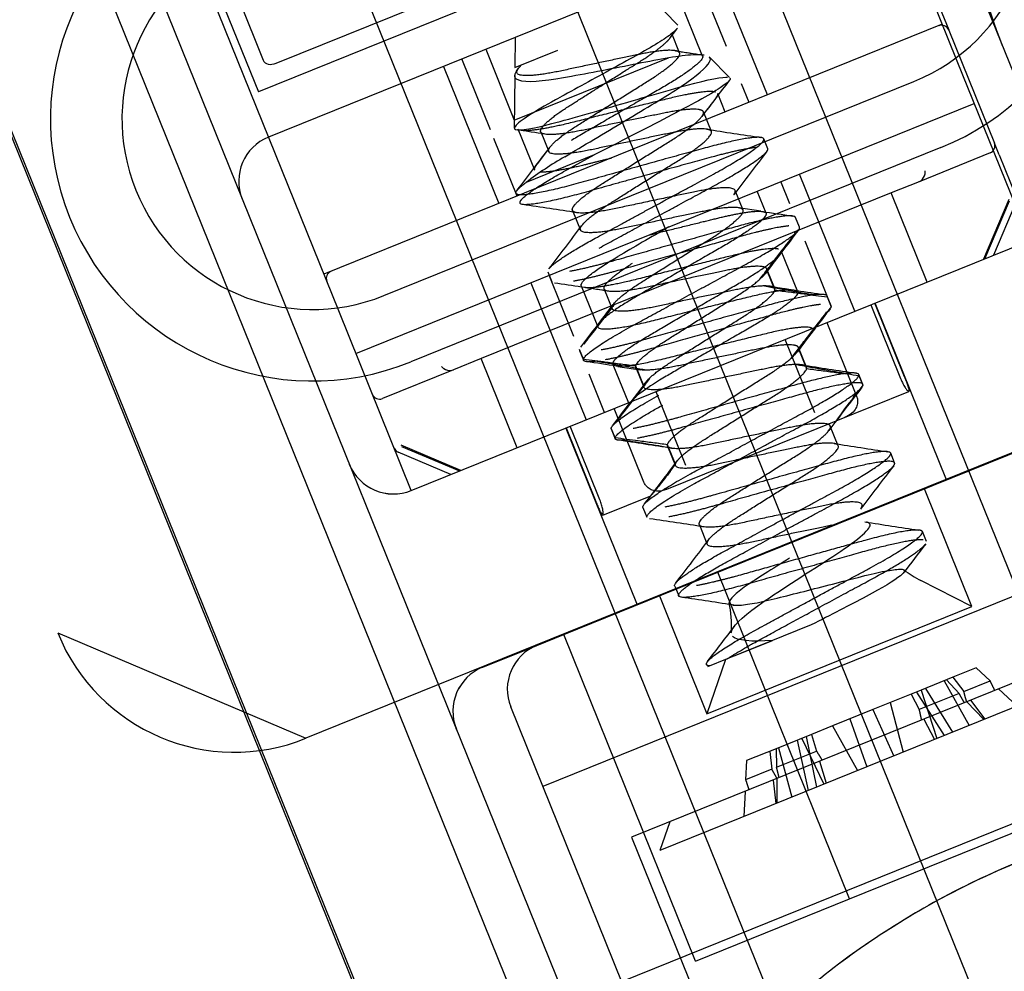
# Model space of a CAD drawing. Units: inches. Extents: x 22 to 272, y -413 to -13.
# Drawn here: x 224 to 225, y -59 to -58 of the extents above; entities that cross this region are included whole.
import ezdxf
from ezdxf.enums import TextEntityAlignment as Align
from ezdxf.lldxf.tags import DXFTag

# ---------------------------------------------------------------- set-up
doc = ezdxf.new("R2010")
doc.units = ezdxf.units.IN
doc.header["$MEASUREMENT"] = 0
doc.layers.add('Outline', color=7, linetype='Continuous')
doc.styles.add('SEACAD_Arial', font='arial.ttf')
tags = doc.linetypes.add('HIDDEN2', pattern=[0.1875, 0.125, -0.0625]).pattern_tags.tags
tags[6:7] = [DXFTag(74, 4), DXFTag(75, 0), DXFTag(340, '0'), DXFTag(46, 0.0), DXFTag(50, 0.0), DXFTag(44, 0.0), DXFTag(45, 0.0)]
tags[4:5] = [DXFTag(74, 4), DXFTag(75, 0), DXFTag(340, '0'), DXFTag(46, 0.0), DXFTag(50, 0.0), DXFTag(44, 0.0), DXFTag(45, 0.0)]
doc.dimstyles.new('ANSI', dxfattribs={"dimtxt": 1.25, "dimasz": 1.5625, "dimexe": 0.625, "dimexo": 0.625, "dimgap": 0.125, "dimtad": 0, "dimtih": 1, "dimtoh": 1, "dimdec": 3, "dimzin": 4, "dimdsep": 46, "dimlunit": 5, "dimtxsty": 'SEACAD_Arial', "dimblk1": '_SE_FILLED', "dimblk2": '_SE_FILLED', "dimsah": 1, "dimcen": 0.625, "dimazin": 0, "dimtfac": 1, "dimtdec": 3, "dimtofl": 0, "dimtmove": 0, "dimatfit": 3, "dimfxl": 0, "dimtolj": 1, "dimtzin": 4, "dimarcsym": 0})

# ---------------------------------------------------------------- blocks, each defined once
blk = doc.blocks.new('DMBLK171')
at = {"linetype": 'Continuous'}
for points in [[(234.85668, -27.78388), (234.59626, -26.22138), (234.33585, -27.78388)], [(234.85668, -76.77667), (234.33585, -76.77667), (234.59626, -78.33917)]]:
    blk.add_hatch(color=7, dxfattribs=at).paths.add_polyline_path(points)
at = {"color": 7, "linetype": 'Continuous'}
for p, q in [((213.35444, -26.22138), (235.22126, -26.22138)), ((234.59626, -51.21777), (234.59626, -26.22138)), ((234.59626, -78.33917), (234.59626, -53.34277)), ((220.97773, -78.33917), (235.22126, -78.33917))]:
    blk.add_line(p, q, dxfattribs=at)
at = {"color": 7, "linetype": 'Continuous', "style": 'SEACAD_Arial'}
for s, p in [('"', (235.69953, -51.65527)), ('52', (232.868, -51.65527))]:
    blk.add_text(s, height=1.25, dxfattribs=at).set_placement(p, align=Align.TOP_LEFT)
blk = doc.blocks.new('_SE_FILLED')
at = {"color": 0}
blk.add_line((0, 0), (-1, 0), dxfattribs=at)
blk.add_solid([(0, 0), (-1, -0.1665), (-1, 0.1665), (0, 0)], dxfattribs=at)
blk = doc.blocks.new('DMBLK182')
at = {"linetype": 'Continuous'}
for points in [[(231.56193, -58.29152), (231.30151, -56.72902), (231.0411, -58.29152)], [(231.56193, -76.77667), (231.0411, -76.77667), (231.30151, -78.33917)]]:
    blk.add_hatch(color=7, dxfattribs=at).paths.add_polyline_path(points)
at = {"color": 7, "linetype": 'Continuous'}
for p, q in [((223.0639, -56.72902), (231.92651, -56.72902)), ((231.30151, -66.47159), (231.30151, -56.72902)), ((231.30151, -78.33917), (231.30151, -68.59659)), ((219.37773, -78.33917), (231.92651, -78.33917))]:
    blk.add_line(p, q, dxfattribs=at)
at = {"color": 7, "linetype": 'Continuous', "style": 'SEACAD_Arial'}
for s, p in [('21 5/8', (228.10586, -66.90909)), ('"', (233.87217, -66.90909))]:
    blk.add_text(s, height=1.25, dxfattribs=at).set_placement(p, align=Align.TOP_LEFT)

msp = doc.modelspace()

# ---------------------------------------------------------------- linework, layer by layer
at = {"layer": 'Outline', "color": 7, "linetype": 'HIDDEN2'}
for p, q in [((213.49596, -29.18471), (225.33988, -58.49946)), ((213.00277, -29.29875), (224.90589, -58.76002)), ((212.88336, -29.33352), (224.79585, -58.81796)), ((212.88687, -29.34558), (224.78999, -58.80684)), ((213.02216, -29.42951), (224.82901, -58.65249)), ((223.28479, -54.41396), (225.12715, -58.97396)), ((225.08221, -57.94512), (224.38058, -56.20851)), ((224.67657, -58.10901), (223.97494, -56.3724)), ((224.87477, -57.425), (225.07667, -57.92473)), ((224.47144, -57.58795), (224.6239, -57.96529)), ((224.63544, -57.94661), (225.00131, -57.79879)), ((225.02258, -57.80421), (224.6239, -57.96529)), ((224.92228, -57.79952), (225.34724, -58.85134)), ((225.04761, -57.82643), (224.63049, -57.99496)), ((225.04762, -57.82645), (224.6305, -57.99498)), ((224.80638, -57.84635), (225.23134, -58.89816)), ((224.93088, -57.93562), (224.90935, -57.88231)), ((224.95774, -57.96739), (224.9214, -57.87744)), ((224.91521, -57.94195), (224.89368, -57.88864)), ((224.89909, -57.9215), (224.87444, -57.89642)), ((224.61137, -57.90593), (224.62701, -57.94462)), ((225.07248, -57.92103), (224.66684, -58.08492)), ((224.89392, -57.92999), (224.89836, -57.92412)), ((224.90016, -57.93985), (224.89496, -57.92698)), ((225.07672, -57.92484), (225.07667, -57.92473)), ((225.07672, -57.92484), (225.10664, -57.9989)), ((224.7922, -57.92964), (224.79203, -57.94945)), ((224.77296, -57.93742), (224.79173, -57.98386)), ((224.79203, -57.94945), (224.82023, -57.93806)), ((224.77606, -57.99019), (224.75729, -57.94375)), ((224.79173, -57.98386), (224.89295, -57.94297)), ((224.93289, -57.9559), (224.91958, -57.94235)), ((225.12979, -58.06288), (225.08221, -57.94512)), ((224.74524, -57.94862), (224.78158, -58.03856)), ((224.7062, -58.09894), (225.0539, -57.95846)), ((224.79198, -57.95461), (224.79168, -57.98914)), ((224.94569, -57.97226), (224.9408, -57.96015)), ((224.93002, -57.97859), (224.92513, -57.96648)), ((224.68781, -58.13683), (225.09345, -57.97294)), ((224.92098, -57.99136), (224.91577, -57.97849)), ((224.79401, -57.98952), (224.80492, -58.01651)), ((224.80907, -57.99164), (224.81427, -58.00452)), ((224.79363, -58.03369), (224.77834, -57.99585)), ((224.95796, -58.00264), (224.95536, -57.9962)), ((225.10974, -58.00659), (225.10664, -57.9989)), ((225.07146, -58.00192), (224.72376, -58.1424)), ((225.10388, -58.00541), (225.05731, -58.02423)), ((224.84422, -58.00666), (224.79948, -58.02474)), ((224.82665, -58.01624), (224.84422, -58.00666)), ((225.10974, -58.00659), (225.12085, -58.03407)), ((224.97252, -58.03866), (224.96666, -58.02416)), ((225.01505, -58.10924), (224.97871, -58.01929)), ((225.05731, -58.02423), (225.03897, -58.03163)), ((225.03897, -58.03163), (224.77009, -58.14027)), ((224.94179, -58.04287), (224.93658, -58.03)), ((224.95685, -58.04499), (224.95099, -58.0305)), ((225.06257, -58.09004), (225.03897, -58.03163)), ((225.11621, -58.03594), (225.0996, -58.07508)), ((225.10039, -58.07476), (225.11653, -58.03674)), ((225.12081, -58.0379), (225.10616, -58.07243)), ((224.82988, -58.04315), (224.83509, -58.05603)), ((224.9534, -58.04362), (224.93873, -58.04133)), ((224.97877, -58.05415), (224.97617, -58.04771)), ((224.97598, -58.05819), (224.97559, -58.05724)), ((224.72414, -58.22675), (225.12978, -58.06286)), ((224.72415, -58.22677), (225.12979, -58.06288)), ((224.99724, -58.09985), (224.98242, -58.06317)), ((224.97766, -58.0965), (224.96675, -58.0695)), ((224.81371, -58.08339), (224.81631, -58.08983)), ((224.9626, -58.09438), (224.9574, -58.08151)), ((224.95745, -58.08245), (224.96265, -58.09533)), ((224.83087, -58.12586), (224.8146, -58.0856)), ((224.80255, -58.09047), (224.83889, -58.18041)), ((224.83563, -58.09254), (224.84654, -58.11953)), ((224.85069, -58.09466), (224.8559, -58.10754)), ((224.99958, -58.10566), (224.99698, -58.09922)), ((224.99702, -58.09982), (224.99962, -58.10626)), ((224.72415, -58.22677), (224.67657, -58.10901)), ((224.85584, -58.10658), (224.85551, -58.10576)), ((225.02556, -58.10499), (225.04504, -58.15322)), ((225.04773, -58.15213), (225.02825, -58.10391)), ((225.07521, -58.21975), (225.02838, -58.10385)), ((224.99674, -58.11664), (225.01622, -58.16486)), ((224.98882, -58.17593), (224.96933, -58.12771)), ((225.29242, -58.13172), (224.65498, -58.38926)), ((224.83709, -58.14074), (224.83449, -58.1343)), ((224.83452, -58.1349), (224.83712, -58.14134)), ((224.98341, -58.1459), (224.97821, -58.13302)), ((224.97826, -58.13396), (224.98346, -58.14684)), ((224.77009, -58.14027), (224.75176, -58.14768)), ((224.79369, -58.19868), (224.77009, -58.14027)), ((224.75176, -58.14768), (224.70519, -58.16649)), ((224.85644, -58.14404), (224.86661, -58.16921)), ((224.85969, -58.14534), (224.87426, -58.1476)), ((224.87665, -58.15809), (224.87145, -58.14521)), ((224.87151, -58.14617), (224.87671, -58.15905)), ((224.85093, -58.17553), (224.84077, -58.15038)), ((225.0204, -58.15717), (225.01779, -58.15073)), ((225.01783, -58.15133), (225.02043, -58.15777)), ((224.8775, -58.15628), (224.86819, -58.16855)), ((225.02043, -58.15777), (225.01436, -58.16561)), ((224.88461, -58.16194), (224.90409, -58.21016)), ((225.00295, -58.18101), (225.05057, -58.16177)), ((225.01411, -58.16571), (225.0176, -58.16121)), ((224.87668, -58.22124), (224.8572, -58.17302)), ((224.77097, -58.34265), (225.17661, -58.17876)), ((224.82556, -58.1858), (224.87239, -58.3017)), ((224.82569, -58.18574), (224.84518, -58.23397)), ((224.84787, -58.23288), (224.82838, -58.18466)), ((224.8579, -58.19225), (224.8553, -58.18581)), ((224.85533, -58.18641), (224.85793, -58.19285)), ((224.89175, -58.22593), (225.00295, -58.18101)), ((225.00422, -58.19741), (224.99902, -58.18453)), ((224.75666, -58.21364), (224.71752, -58.19702)), ((224.71784, -58.19782), (224.75587, -58.21396)), ((224.89746, -58.2096), (224.89226, -58.19672)), ((224.89232, -58.19768), (224.89752, -58.21056)), ((224.92515, -58.28038), (225.13834, -58.19424)), ((224.7501, -58.21629), (224.71557, -58.20163)), ((225.04121, -58.20868), (225.03861, -58.20224)), ((224.89387, -58.21429), (224.89746, -58.2096)), ((224.84984, -58.24287), (224.8813, -58.23016)), ((225.09196, -58.30292), (225.06072, -58.22561)), ((224.87614, -58.23792), (224.87874, -58.24436)), ((224.91313, -58.24919), (224.91833, -58.26207)), ((225.06202, -58.26019), (225.05942, -58.25375)), ((225.1898, -58.26756), (224.81047, -58.42082)), ((224.82414, -58.32119), (224.92515, -58.28038)), ((225.01169, -58.49456), (224.92515, -58.28038)), ((224.89695, -58.28943), (224.89956, -58.29587)), ((225.09196, -58.30292), (225.05844, -58.28584)), ((224.88687, -58.29584), (224.91811, -58.37316)), ((224.91811, -58.37316), (225.09196, -58.30292)), ((224.98648, -58.31492), (224.93139, -58.33718)), ((224.49226, -58.32019), (224.65498, -58.38926)), ((224.80652, -58.32831), (224.82414, -58.32119)), ((224.91067, -58.53537), (224.82414, -58.32119)), ((224.77098, -58.34267), (224.80652, -58.32831)), ((225.18386, -58.32685), (224.86862, -58.45421)), ((224.93663, -58.33506), (224.96113, -58.32516)), ((224.93036, -58.33759), (224.91811, -58.37316)), ((224.93139, -58.33718), (224.91837, -58.34244)), ((225.1765, -58.346), (224.88722, -58.46288)), ((225.09462, -58.34313), (225.07948, -58.34925)), ((225.09462, -58.34313), (225.10378, -58.35167)), ((225.07948, -58.34925), (225.05852, -58.35772)), ((225.07365, -58.3516), (225.09003, -58.38094)), ((225.07517, -58.35099), (225.08352, -58.35986)), ((225.07948, -58.34925), (225.08662, -58.35861)), ((225.08662, -58.35861), (225.10378, -58.35167)), ((225.05852, -58.35772), (225.02696, -58.37047)), ((225.05201, -58.36035), (225.05725, -58.37047)), ((225.05554, -58.35892), (225.0738, -58.3875)), ((225.08352, -58.35986), (225.05725, -58.37047)), ((225.05852, -58.35772), (225.06893, -58.38946)), ((225.06148, -58.35652), (225.07912, -58.38535)), ((225.10941, -58.35693), (225.1215, -58.36822)), ((225.03831, -58.36588), (225.04683, -58.39839)), ((225.08866, -58.36531), (225.09968, -58.37704)), ((225.091, -58.36437), (225.10041, -58.37674)), ((224.86253, -58.54968), (224.78939, -58.36866)), ((225.02696, -58.37047), (225.00044, -58.38118)), ((225.02696, -58.37047), (225.04065, -58.40089)), ((225.01179, -58.3766), (225.02307, -58.40799)), ((225.06047, -58.3767), (225.06739, -58.39008)), ((224.98674, -58.38672), (224.96358, -58.39608)), ((225.00044, -58.38118), (224.98674, -58.38672)), ((224.98674, -58.38672), (224.99, -58.39764)), ((225.00044, -58.38118), (225.01689, -58.41048)), ((224.97727, -58.39054), (224.9846, -58.42353)), ((224.98023, -58.38935), (224.99479, -58.41942)), ((224.98321, -58.38814), (224.98993, -58.42138)), ((224.86216, -58.54877), (225.2415, -58.39551)), ((224.96358, -58.39608), (224.94413, -58.40393)), ((224.95926, -58.39782), (224.96063, -58.40951)), ((224.96358, -58.39608), (224.96373, -58.40826)), ((224.96373, -58.40826), (224.99, -58.39764)), ((224.96509, -58.39546), (224.97369, -58.42794)), ((224.94413, -58.40393), (224.94347, -58.41644)), ((224.99201, -58.40436), (224.99633, -58.41879)), ((224.96063, -58.40951), (224.94347, -58.41644)), ((225.01169, -58.49456), (225.22487, -58.40842)), ((224.96148, -58.41669), (224.96331, -58.43213)), ((224.96383, -58.41575), (224.96404, -58.43184)), ((224.94307, -58.42413), (224.94222, -58.44066)), ((224.89369, -58.44408), (224.88722, -58.46288)), ((224.86862, -58.45421), (224.91958, -58.58035)), ((224.91067, -58.53537), (225.01169, -58.49456))]:
    msp.add_line(p, q, dxfattribs=at)
for centre, radius, start, end in [((225.00707, -57.84256), 0.17188, 292, 112), ((225.00707, -57.84256), 0.125, 292, 112), ((224.65938, -57.98304), 0.17188, 112, 292), ((225.4179, -57.81164), 0.33, 186.95868, 202), ((225.41791, -57.81166), 0.33, 186.95868, 202), ((224.65938, -57.98304), 0.125, 112, 292), ((225.07204, -57.9266), 0.005, 22, 112), ((225.28014, -55.53656), 2.43211, 260.94552, 261.31687), ((225.35677, -55.03892), 2.9356, 260.99713, 261.36295), ((227.10639, -59.63353), 2.74455, 142.37354, 142.98986), ((226.86808, -59.45298), 2.44558, 142.69852, 143.00494), ((226.86808, -59.45298), 2.44558, 142.63531, 142.66411), ((223.65017, -65.43675), 7.53377, 81.130027, 81.267903), ((225.39691, -54.9771), 3.05056, 260.9661, 261.64157), ((224.6422, -58.02395), 0.03125, 112, 202), ((225.102, -58.00078), 0.005, 292, 22), ((221.80756, -55.73023), 3.76894, 322.40034, 322.93681), ((222.40721, -56.18472), 3.01651, 322.66475, 322.95895), ((227.52432, -59.98622), 3.24296, 142.33348, 142.9642), ((224.94573, -58.21747), 0.24194, 119.99323, 127.19181), ((225.05418, -58.01776), 0.00714, 348.47789, 4.32922), ((224.32732, -61.24793), 3.24296, 81.0358, 81.66652), ((225.41772, -55.02861), 3.05056, 261.26061, 261.64157), ((221.82837, -55.78174), 3.76894, 322.40034, 322.93681), ((227.54513, -60.03773), 3.24296, 142.33348, 142.9642), ((226.85069, -59.51116), 2.37145, 142.63314, 143.014), ((224.67335, -58.08768), 0.005, 112, 202), ((224.34814, -61.29944), 3.24296, 81.0358, 81.66652), ((224.4819, -60.43825), 2.37145, 80.986, 81.36686), ((225.3214, -56.11267), 2.0134, 259.5415, 260.49723), ((225.43854, -55.08012), 3.05056, 260.9661, 261.64157), ((225.30723, -55.91928), 2.20119, 260.91172, 261.32496), ((221.84918, -55.83325), 3.76894, 322.40034, 322.93681), ((222.55533, -56.36936), 2.88234, 322.67272, 322.98077), ((227.56594, -60.08924), 3.24296, 142.33348, 142.59725), ((227.52594, -60.05987), 3.19333, 142.59681, 142.95245), ((224.74951, -58.14086), 0.00714, 219.67078, 235.52211), ((224.36895, -61.35095), 3.24296, 81.30897, 81.66652), ((224.523, -60.07396), 1.95858, 79.55252, 80.53626), ((225.34221, -56.16418), 2.0134, 259.5415, 260.49723), ((225.45935, -55.13163), 3.05056, 260.9661, 261.64157), ((227.58676, -60.14075), 3.24296, 142.33348, 142.9642), ((224.70331, -58.16186), 0.005, 202, 292), ((225.14829, -58.27712), 0.17428, 140.22155, 146.53805), ((221.9441, -55.94254), 3.67496, 322.40913, 322.71863), ((224.71752, -58.19702), 0.005, 202, 247), ((224.38976, -61.40246), 3.24296, 81.0358, 81.66652), ((224.49722, -60.54767), 2.38215, 80.3367, 81.1641), ((225.52653, -54.87827), 3.35893, 261.00651, 261.617), ((224.71244, -58.19778), 0.03125, 202, 292), ((224.71244, -58.1978), 0.03125, 202, 292), ((222.84732, -56.66732), 2.56507, 322.31015, 323.11296), ((227.66788, -60.23836), 3.31887, 142.33767, 142.95547), ((224.40825, -61.46933), 3.25849, 81.03715, 81.66667), ((225.45177, -55.56437), 2.71721, 260.8942, 261.6448), ((222.46175, -56.40889), 3.07614, 322.3612, 323.03001), ((228.23488, -60.70611), 4.00559, 142.39304, 142.73887), ((225.09017, -58.22358), 0.06988, 232.20672, 243), ((224.4526, -61.36555), 3.10144, 81.01706, 81.68005), ((224.86428, -58.31484), 0.06988, 356.24766, 11.92674), ((222.87391, -56.76054), 2.58294, 322.33187, 322.98621), ((224.60816, -58.27337), 0.125, 202, 292), ((224.81814, -58.35705), 0.031, 112, 202), ((224.78267, -58.37163), 0.03125, 112, 202), ((224.78268, -58.37164), 0.03125, 112, 202), ((225.32579, -58.96509), 0.53493, 97.29969, 126.91679), ((225.32579, -58.96509), 0.53493, 100.40688, 117.36937), ((225.32579, -58.96509), 0.53493, 117.36937, 130.10496)]:
    msp.add_arc(centre, radius, start, end, dxfattribs=at)
for centre, major_axis, ratio, start_param, end_param in [((224.63356, -57.94198), (0.00656, 0.00265), 0.707107, 3.14159, 4.712389), ((225.05544, -58.01959), (-0.00484, -0.00196), 0.957024, 1.570796, 1.865031), ((225.05684, -58.01902), (0.00222, 0.00523), 0.741875, 4.074108, 4.987808), ((224.89096, -58.0557), (-0.0569, -0.03296), 0.00768, 4.670633, 5.290008), ((224.74848, -58.14361), (-0.00523, 0.00222), 0.741875, 1.295377, 2.209077), ((224.74988, -58.14304), (-0.00484, -0.00196), 0.957024, 1.276562, 1.570796), ((224.92614, -58.14278), (-0.05877, -0.02833), 0.126376, -1.000335, -0.235627)]:
    msp.add_ellipse(centre, major_axis=major_axis, ratio=ratio, start_param=start_param, end_param=end_param, dxfattribs=at)
for points, knots in [([(224.8987, -57.92368), (224.8984, -57.92406), (224.89802, -57.92448), (224.89754, -57.92493), (224.89596, -57.92646), (224.89336, -57.92845), (224.88993, -57.93072), (224.88648, -57.93301), (224.88212, -57.93565), (224.87719, -57.93844), (224.87228, -57.94122), (224.86672, -57.94425), (224.861, -57.9474), (224.85506, -57.95067), (224.84877, -57.95413), (224.84264, -57.9575), (224.83644, -57.96091), (224.83022, -57.96431), (224.82453, -57.96743), (224.82253, -57.96852), (224.82059, -57.96959), (224.81871, -57.97061)], [0, 0, 0, 0, 0.05194, 0.05194, 0.05194, 0.225196, 0.225196, 0.225196, 0.399411, 0.399411, 0.399411, 0.572947, 0.572947, 0.572947, 0.753691, 0.753691, 0.753691, 0.936774, 0.936774, 0.936774, 1, 1, 1, 1]), ([(224.91624, -57.94127), (224.91476, -57.94106), (224.91287, -57.94098), (224.90259, -57.94122), (224.88985, -57.94346), (224.86062, -57.94929), (224.84375, -57.95255), (224.81492, -57.95786), (224.80292, -57.95943), (224.79053, -57.95716), (224.79047, -57.95403), (224.79645, -57.94766)], [0, 0, 0, 0, 0.066802, 0.066802, 0.300101, 0.300101, 0.533401, 0.533401, 0.7667, 0.7667, 1, 1, 1, 1]), ([(224.82478, -58.00793), (224.83681, -58.00079), (224.85067, -57.99253), (224.87792, -57.97614), (224.89132, -57.96833), (224.91133, -57.95498), (224.91801, -57.94924), (224.92053, -57.94438), (224.9205, -57.94335), (224.91975, -57.94259)], [0, 0, 0, 0, 0.295345, 0.295345, 0.590691, 0.590691, 0.886036, 0.886036, 1, 1, 1, 1]), ([(224.81871, -57.97061), (224.80466, -57.9783), (224.79498, -57.98464), (224.78983, -57.99091), (224.79439, -57.99102), (224.81559, -57.98674), (224.83177, -57.98197), (224.86653, -57.97198), (224.88512, -57.96652), (224.91453, -57.95819), (224.92573, -57.95577), (224.93093, -57.95569), (224.93125, -57.9557), (224.93154, -57.95572)], [0, 0, 0, 0, 0.197051, 0.197051, 0.394102, 0.394102, 0.591153, 0.591153, 0.788204, 0.788204, 0.985255, 0.985255, 1, 1, 1, 1]), ([(224.93318, -57.95622), (224.93406, -57.95713), (224.93184, -57.95924), (224.91976, -57.96738), (224.90732, -57.97413), (224.87705, -57.98975), (224.86012, -57.99848), (224.84422, -58.00666)], [0, 0, 0, 0, 0.262437, 0.262437, 0.631218, 0.631218, 1, 1, 1, 1]), ([(224.97745, -58.05649), (224.97547, -58.05905), (224.97349, -58.06161), (224.97152, -58.06417), (224.96982, -58.06636), (224.96813, -58.06855), (224.96644, -58.07074)], [0, 0, 0, 0, 0.538838, 0.538838, 0.538838, 1, 1, 1, 1]), ([(224.95281, -58.08822), (224.95478, -58.08565), (224.95675, -58.08309), (224.95872, -58.08052), (224.9607, -58.07796), (224.96267, -58.0754), (224.96465, -58.07283), (224.96842, -58.06795), (224.9722, -58.06307), (224.97598, -58.05819)], [0, 0, 0, 0, 0.255887, 0.255887, 0.255887, 0.511774, 0.511774, 0.511774, 1, 1, 1, 1]), ([(224.96265, -58.09533), (224.96586, -58.09573), (224.96907, -58.09614), (224.97228, -58.09655), (224.97549, -58.09696), (224.97869, -58.09738), (224.9819, -58.0978), (224.98694, -58.09847), (224.99198, -58.09914), (224.99702, -58.09982)], [0, 0, 0, 0, 0.280024, 0.280024, 0.280024, 0.560047, 0.560047, 0.560047, 1, 1, 1, 1]), ([(224.85706, -58.10513), (224.85509, -58.1077), (224.85312, -58.11026), (224.85115, -58.11283), (224.84917, -58.11539), (224.8472, -58.11795), (224.84522, -58.12051), (224.84258, -58.12394), (224.83993, -58.12736), (224.83729, -58.13078)], [0, 0, 0, 0, 0.29965, 0.29965, 0.29965, 0.599299, 0.599299, 0.599299, 1, 1, 1, 1]), ([(224.99962, -58.10626), (224.99764, -58.10881), (224.99566, -58.11137), (224.99368, -58.11393), (224.9917, -58.11649), (224.98972, -58.11905), (224.98775, -58.12161), (224.98458, -58.12572), (224.98141, -58.12984), (224.97826, -58.13396)], [0, 0, 0, 0, 0.277423, 0.277423, 0.277423, 0.554846, 0.554846, 0.554846, 1, 1, 1, 1]), ([(224.97363, -58.13973), (224.97559, -58.13716), (224.97756, -58.1346), (224.97954, -58.13203), (224.98151, -58.12947), (224.98348, -58.12691), (224.98546, -58.12435), (224.98923, -58.11946), (224.99301, -58.11458), (224.99679, -58.1097)], [0, 0, 0, 0, 0.255887, 0.255887, 0.255887, 0.511774, 0.511774, 0.511774, 1, 1, 1, 1]), ([(224.87145, -58.14521), (224.86824, -58.14481), (224.86503, -58.14441), (224.86182, -58.14399), (224.85861, -58.14358), (224.8554, -58.14317), (224.85219, -58.14274), (224.84716, -58.14208), (224.84212, -58.14141), (224.83709, -58.14074)], [0, 0, 0, 0, 0.280092, 0.280092, 0.280092, 0.560183, 0.560183, 0.560183, 1, 1, 1, 1]), ([(224.98346, -58.14684), (224.98667, -58.14724), (224.98988, -58.14765), (224.99309, -58.14806), (224.9963, -58.14847), (224.99951, -58.14889), (225.00271, -58.14931), (225.00775, -58.14998), (225.01279, -58.15065), (225.01783, -58.15133)], [0, 0, 0, 0, 0.280024, 0.280024, 0.280024, 0.560047, 0.560047, 0.560047, 1, 1, 1, 1]), ([(224.88125, -58.15224), (224.87928, -58.15481), (224.87731, -58.15737), (224.87534, -58.15994), (224.87337, -58.1625), (224.8714, -58.16507), (224.86942, -58.16763), (224.86565, -58.17252), (224.86188, -58.17741), (224.8581, -58.18229)], [0, 0, 0, 0, 0.255814, 0.255814, 0.255814, 0.511628, 0.511628, 0.511628, 1, 1, 1, 1]), ([(225.04504, -58.15322), (225.04533, -58.15392), (225.04564, -58.15463), (225.04595, -58.1553), (225.04641, -58.15626), (225.04688, -58.15718), (225.04735, -58.15798), (225.04782, -58.1588), (225.04829, -58.15952), (225.04871, -58.16009), (225.04914, -58.16068), (225.04953, -58.16114), (225.04984, -58.16142), (225.05016, -58.16171), (225.05041, -58.16183), (225.05056, -58.16177), (225.05072, -58.16171), (225.05078, -58.16148), (225.05075, -58.16108), (225.05073, -58.16069), (225.05061, -58.16013), (225.05041, -58.15945), (225.05022, -58.15877), (225.04995, -58.15795), (225.04963, -58.15706), (225.04931, -58.15616), (225.04893, -58.15517), (225.04853, -58.15415), (225.04828, -58.15349), (225.048, -58.15281), (225.04773, -58.15213)], [0, 0, 0, 0, 0.072906, 0.072906, 0.072906, 0.176806, 0.176806, 0.176806, 0.282274, 0.282274, 0.282274, 0.390384, 0.390384, 0.390384, 0.500079, 0.500079, 0.500079, 0.609397, 0.609397, 0.609397, 0.717338, 0.717338, 0.717338, 0.824246, 0.824246, 0.824246, 0.930833, 0.930833, 0.930833, 1, 1, 1, 1]), ([(225.01622, -58.16486), (225.01655, -58.16566), (225.01676, -58.16652), (225.01685, -58.16735), (225.01695, -58.16818), (225.01692, -58.169), (225.01681, -58.16977), (225.01664, -58.17085), (225.01629, -58.17185), (225.01583, -58.17274), (225.01515, -58.17404), (225.0142, -58.17514), (225.01313, -58.17606), (225.0118, -58.17719), (225.01024, -58.17807), (225.00857, -58.17874)], [0, 0, 0, 0, 0.12512, 0.12512, 0.12512, 0.249251, 0.249251, 0.249251, 0.423684, 0.423684, 0.423684, 0.679922, 0.679922, 0.679922, 1, 1, 1, 1]), ([(224.89226, -58.19672), (224.88905, -58.19632), (224.88584, -58.19592), (224.88263, -58.1955), (224.87942, -58.19509), (224.87621, -58.19468), (224.87301, -58.19425), (224.86797, -58.19359), (224.86293, -58.19292), (224.8579, -58.19225)], [0, 0, 0, 0, 0.280092, 0.280092, 0.280092, 0.560183, 0.560183, 0.560183, 1, 1, 1, 1]), ([(224.89401, -58.21423), (224.8915, -58.2175), (224.88888, -58.2208), (224.88645, -58.22382), (224.88531, -58.22524), (224.88417, -58.22664), (224.8832, -58.22782), (224.88282, -58.2283), (224.88245, -58.22874), (224.88214, -58.22912), (224.88186, -58.22946), (224.88163, -58.22975), (224.88147, -58.22993)], [0, 0, 0, 0, 0.547479, 0.547479, 0.547479, 0.804564, 0.804564, 0.804564, 0.906634, 0.906634, 0.906634, 1, 1, 1, 1]), ([(224.89174, -58.22594), (224.89158, -58.226), (224.89142, -58.22607), (224.89126, -58.22613), (224.88951, -58.22678), (224.88769, -58.22718), (224.88586, -58.22717), (224.8846, -58.22717), (224.88332, -58.22697), (224.88208, -58.2265), (224.8812, -58.22617), (224.88032, -58.22569), (224.87952, -58.22505), (224.87888, -58.22454), (224.87828, -58.22392), (224.87778, -58.22322), (224.87734, -58.22262), (224.87697, -58.22194), (224.87668, -58.22124)], [0, 0, 0, 0, 0.031022, 0.031022, 0.031022, 0.366126, 0.366126, 0.366126, 0.595845, 0.595845, 0.595845, 0.759997, 0.759997, 0.759997, 0.889531, 0.889531, 0.889531, 1, 1, 1, 1]), ([(224.84518, -58.23397), (224.8456, -58.235), (224.84603, -58.23605), (224.84644, -58.23702), (224.84686, -58.23799), (224.84726, -58.23891), (224.84764, -58.2397), (224.84801, -58.24049), (224.84836, -58.24117), (224.84866, -58.24169), (224.84897, -58.2422), (224.84924, -58.24257), (224.84946, -58.24275), (224.84967, -58.24293), (224.84984, -58.24293), (224.84996, -58.24276), (224.85007, -58.24258), (224.85013, -58.24221), (224.85012, -58.2417), (224.85011, -58.24117), (224.85004, -58.24048), (224.8499, -58.23967), (224.84975, -58.23886), (224.84953, -58.23791), (224.84925, -58.23691), (224.84897, -58.23593), (224.84863, -58.23487), (224.84823, -58.23382), (224.84811, -58.23351), (224.84799, -58.23319), (224.84787, -58.23288)], [0, 0, 0, 0, 0.106605, 0.106605, 0.106605, 0.213213, 0.213213, 0.213213, 0.319777, 0.319777, 0.319777, 0.426357, 0.426357, 0.426357, 0.53341, 0.53341, 0.53341, 0.641638, 0.641638, 0.641638, 0.751146, 0.751146, 0.751146, 0.860643, 0.860643, 0.860643, 0.968097, 0.968097, 0.968097, 1, 1, 1, 1]), ([(224.93399, -58.32009), (224.93439, -58.31636), (224.94066, -58.31011), (224.96405, -58.2934), (224.98256, -58.28173), (225.01313, -58.26207), (225.02425, -58.25356), (225.02508, -58.24988)], [0, 0, 0, 0, 0.297133, 0.297133, 0.648567, 0.648567, 1, 1, 1, 1]), ([(224.97225, -58.27122), (224.96671, -58.2747), (224.96118, -58.27817), (224.9562, -58.28129), (224.95158, -58.28418), (224.94732, -58.28687), (224.94386, -58.28933), (224.9404, -58.29178), (224.93761, -58.29401), (224.93572, -58.29583), (224.9338, -58.29767), (224.93275, -58.29915), (224.93267, -58.30014), (224.93265, -58.30027), (224.93266, -58.30039), (224.93268, -58.3005)], [0, 0, 0, 0, 0.256267, 0.256267, 0.256267, 0.493192, 0.493192, 0.493192, 0.729846, 0.729846, 0.729846, 0.968776, 0.968776, 0.968776, 1, 1, 1, 1]), ([(225.04729, -58.2804), (225.04687, -58.28101), (225.04611, -58.28177), (225.04118, -58.28581), (225.03319, -58.29065), (225.01721, -58.29908), (225.01138, -58.30209), (224.99912, -58.30844), (224.99286, -58.31166), (224.98648, -58.31492)], [0, 0, 0, 0, 0.122597, 0.122597, 0.561299, 0.561299, 0.780649, 0.780649, 1, 1, 1, 1]), ([(225.01729, -58.28372), (225.0233, -58.28214), (225.02861, -58.28089), (225.03763, -58.27909), (225.04119, -58.27856), (225.04567, -58.27832), (225.04693, -58.27847), (225.04744, -58.27888)], [0, 0, 0, 0, 0.356744, 0.356744, 0.713487, 0.713487, 1, 1, 1, 1]), ([(224.93507, -58.30187), (224.93512, -58.30188), (224.93517, -58.30189), (224.93522, -58.3019), (224.93703, -58.30214), (224.93981, -58.30204), (224.94335, -58.3016), (224.94693, -58.30114), (224.95139, -58.30032), (224.95636, -58.2992), (224.9613, -58.29809), (224.96688, -58.29665), (224.97267, -58.2952), (224.97859, -58.29371), (224.98489, -58.29211), (224.99107, -58.29053), (224.99738, -58.28891), (225.00374, -58.28727), (225.00961, -58.28573), (225.01226, -58.28504), (225.01484, -58.28436), (225.01729, -58.28372)], [0, 0, 0, 0, 0.0053, 0.0053, 0.0053, 0.183572, 0.183572, 0.183572, 0.364517, 0.364517, 0.364517, 0.544341, 0.544341, 0.544341, 0.728257, 0.728257, 0.728257, 0.916203, 0.916203, 0.916203, 1, 1, 1, 1])]:
    msp.add_open_spline(points, degree=3, knots=knots, dxfattribs=at)
for points, weights, knots in [([(224.82759, -57.97467), (224.84913, -57.96097), (224.87219, -57.94666), (224.88971, -57.93579), (224.89401, -57.92987)], [1, 0.866025403785, 1, 0.894868009996, 0.954733499132], [0, 0, 0, 0.560313, 0.560313, 1, 1, 1]), ([(224.83279, -57.98754), (224.85433, -57.97385), (224.8774, -57.95953), (224.90047, -57.94522), (224.90026, -57.94031), (224.90006, -57.9354), (224.87505, -57.94051), (224.85005, -57.94562), (224.82351, -57.95135), (224.79697, -57.95708), (224.79371, -57.9534), (224.7923, -57.95182), (224.79645, -57.94766)], [1, 0.866025403785, 1, 0.866025403784, 1, 0.866025403784, 1, 0.866025403784, 1, 0.866025403784, 1, 0.937540618307, 0.933318760319], [0, 0, 0, 0.182942, 0.182942, 0.365885, 0.365885, 0.548827, 0.548827, 0.731769, 0.731769, 0.914712, 0.914712, 1, 1, 1]), ([(224.91523, -57.94199), (224.91531, -57.9422), (224.9153, -57.94243), (224.91512, -57.9475), (224.88576, -57.96436), (224.8564, -57.98121), (224.82896, -57.99729)], [0.986330255234, 0.992775556911, 1, 0.866025403784, 1, 0.866025403784, 1], [0, 0, 0, 0.026254, 0.026254, 0.513127, 0.513127, 1, 1, 1]), ([(224.92361, -57.96548), (224.91758, -57.9638), (224.89449, -57.96939), (224.86358, -57.97689), (224.83076, -57.98516), (224.80435, -57.99181), (224.79637, -57.99067)], [0.952988345202, 0.896432456223, 1, 0.866025403784, 1, 0.889349430599, 0.961473041597], [0, 0, 0, 0.297443, 0.297443, 0.682215, 0.682215, 1, 1, 1]), ([(224.92422, -57.969), (224.92519, -57.96776), (224.92522, -57.96697), (224.92523, -57.96672), (224.92514, -57.96651)], [0.961155625011, 0.976431803456, 1, 0.992675126549, 0.986151207496], [0, 0, 0, 0.762896, 0.762896, 1, 1, 1]), ([(224.8484, -58.02618), (224.86994, -58.01248), (224.89301, -57.99817), (224.91608, -57.98385), (224.91587, -57.97894), (224.91567, -57.97403), (224.89066, -57.97914), (224.86566, -57.98425), (224.83912, -57.98998), (224.81258, -57.99571), (224.80932, -57.99203), (224.80605, -57.98836), (224.82759, -57.97467)], [1, 0.866025403785, 1, 0.866025403784, 1, 0.866025403784, 1, 0.866025403784, 1, 0.866025403784, 1, 0.866025403784, 1], [0, 0, 0, 0.166667, 0.166667, 0.333333, 0.333333, 0.5, 0.5, 0.666667, 0.666667, 0.833333, 0.833333, 1, 1, 1]), ([(224.8536, -58.03905), (224.87514, -58.02536), (224.89821, -58.01104), (224.92128, -57.99673), (224.92107, -57.99182), (224.92087, -57.98691), (224.89587, -57.99202), (224.87086, -57.99713), (224.84432, -58.00286), (224.81778, -58.00859), (224.81452, -58.00491), (224.81125, -58.00124), (224.83279, -57.98754)], [1, 0.866025403785, 1, 0.866025403784, 1, 0.866025403784, 1, 0.866025403784, 1, 0.866025403784, 1, 0.866025403784, 1], [0, 0, 0, 0.166667, 0.166667, 0.333333, 0.333333, 0.5, 0.5, 0.666667, 0.666667, 0.833333, 0.833333, 1, 1, 1]), ([(224.84486, -58.06131), (224.87987, -58.04217), (224.9173, -58.02206), (224.95473, -58.00194), (224.95542, -57.99667), (224.9561, -57.9914), (224.91762, -58.00195), (224.87914, -58.01251), (224.83824, -58.02404), (224.79734, -58.03557), (224.79318, -58.03226), (224.79126, -58.03072), (224.79948, -58.02474)], [1, 0.866025403784, 1, 0.866025403784, 1, 0.866025403784, 1, 0.866025403784, 1, 0.866025403784, 1, 0.933212700107, 0.93301329901], [0, 0, 0, 0.181868, 0.181868, 0.363735, 0.363735, 0.545603, 0.545603, 0.72747, 0.72747, 0.909338, 0.909338, 1, 1, 1]), ([(224.95091, -58.00175), (224.94086, -58.00273), (224.92022, -58.00839), (224.88174, -58.01895), (224.84084, -58.03048), (224.79994, -58.04201), (224.79579, -58.0387), (224.79163, -58.03538), (224.82665, -58.01624)], [0.934392796402, 0.923397671871, 1, 0.866025403784, 1, 0.866025403784, 1, 0.866025403784, 1], [0, 0, 0, 0.16008, 0.16008, 0.440053, 0.440053, 0.720027, 0.720027, 1, 1, 1]), ([(224.84746, -58.06775), (224.88247, -58.04861), (224.9199, -58.02849), (224.95733, -58.00838), (224.95802, -58.00311), (224.95806, -58.0028), (224.95793, -58.00256)], [1, 0.866025403784, 1, 0.866025403784, 1, 0.991176127951, 0.983514576524], [0, 0, 0, 0.484059, 0.484059, 0.968119, 0.968119, 1, 1, 1]), ([(224.80919, -58.01779), (224.8185, -58.01797), (224.84166, -58.01214), (224.84838, -58.01044), (224.85571, -58.00861)], [0.947748159542, 0.901594737376, 1, 0.969308174575, 0.952678539662], [0, 0, 0, 0.762258, 0.762258, 1, 1, 1]), ([(224.93579, -58.03267), (224.93672, -58.03132), (224.93668, -58.03045), (224.93648, -58.02554), (224.91147, -58.03065), (224.88647, -58.03576), (224.85993, -58.04149), (224.83339, -58.04722), (224.83013, -58.04354), (224.82686, -58.03987), (224.8484, -58.02618)], [0.957253276772, 0.973309235438, 1, 0.866025403784, 1, 0.866025403784, 1, 0.866025403784, 1, 0.866025403784, 1], [0, 0, 0, 0.047443, 0.047443, 0.285582, 0.285582, 0.523721, 0.523721, 0.761861, 0.761861, 1, 1, 1]), ([(224.87441, -58.09056), (224.89595, -58.07687), (224.91902, -58.06255), (224.94209, -58.04824), (224.94189, -58.04333), (224.94168, -58.03842), (224.91668, -58.04353), (224.89167, -58.04864), (224.86513, -58.05437), (224.8386, -58.0601), (224.83533, -58.05642), (224.83206, -58.05275), (224.8536, -58.03905)], [1, 0.866025403785, 1, 0.866025403784, 1, 0.866025403784, 1, 0.866025403784, 1, 0.866025403784, 1, 0.866025403784, 1], [0, 0, 0, 0.166667, 0.166667, 0.333333, 0.333333, 0.5, 0.5, 0.666667, 0.666667, 0.833333, 0.833333, 1, 1, 1]), ([(224.87951, -58.05937), (224.9047, -58.0531), (224.9262, -58.04788), (224.95198, -58.04163), (224.95628, -58.04437)], [0.94662141105, 0.902819811053, 1, 0.885720462864, 0.96640046249], [0, 0, 0, 0.459568, 0.459568, 1, 1, 1]), ([(224.97614, -58.04763), (224.97401, -58.0437), (224.93843, -58.05346), (224.89995, -58.06402), (224.85905, -58.07555), (224.84007, -58.0809), (224.82799, -58.0831)], [0.983514576524, 0.874849275833, 1, 0.866025403784, 1, 0.933012701892, 0.933012701892], [0, 0, 0, 0.383765, 0.383765, 0.794588, 0.794588, 1, 1, 1]), ([(224.95685, -58.04499), (224.95694, -58.04521), (224.95693, -58.04545), (224.95674, -58.05052), (224.92738, -58.06738), (224.89802, -58.08423), (224.87058, -58.10031)], [0.985929819114, 0.992550712493, 1, 0.866025403784, 1, 0.866025403784, 1], [0, 0, 0, 0.027049, 0.027049, 0.513525, 0.513525, 1, 1, 1]), ([(224.97172, -58.05326), (224.96167, -58.05424), (224.94103, -58.0599), (224.90255, -58.07046), (224.86165, -58.08199), (224.84267, -58.08734), (224.8306, -58.08954)], [0.934392796402, 0.923397671871, 1, 0.866025403784, 1, 0.933012701892, 0.933012701892], [0, 0, 0, 0.275981, 0.275981, 0.75866, 0.75866, 1, 1, 1]), ([(224.86827, -58.11926), (224.90328, -58.10012), (224.94071, -58.08), (224.97815, -58.05989), (224.97883, -58.05462), (224.97887, -58.05431), (224.97874, -58.05407)], [1, 0.866025403784, 1, 0.866025403784, 1, 0.991176127951, 0.983514576524], [0, 0, 0, 0.484059, 0.484059, 0.968119, 0.968119, 1, 1, 1]), ([(224.96503, -58.06845), (224.95874, -58.06693), (224.93612, -58.07241), (224.90521, -58.07991), (224.87238, -58.08818), (224.84572, -58.09489), (224.83787, -58.09367)], [0.951030010655, 0.898271791812, 1, 0.866025403784, 1, 0.888394963131, 0.962730912186], [0, 0, 0, 0.292905, 0.292905, 0.678657, 0.678657, 1, 1, 1]), ([(224.8805, -58.12484), (224.90794, -58.10876), (224.93729, -58.09191), (224.96665, -58.07505), (224.96684, -58.06999), (224.96685, -58.06975), (224.96676, -58.06953)], [1, 0.866025403784, 1, 0.866025403784, 1, 0.992701341083, 0.986197913851], [0, 0, 0, 0.486742, 0.486742, 0.973483, 0.973483, 1, 1, 1]), ([(224.89002, -58.1292), (224.91156, -58.1155), (224.93463, -58.10119), (224.9577, -58.08687), (224.9575, -58.08196), (224.95729, -58.07705), (224.93229, -58.08216), (224.90728, -58.08727), (224.88074, -58.093), (224.8542, -58.09873), (224.85094, -58.09505), (224.84767, -58.09138), (224.86921, -58.07769)], [1, 0.866025403785, 1, 0.866025403784, 1, 0.866025403784, 1, 0.866025403784, 1, 0.866025403784, 1, 0.866025403784, 1], [0, 0, 0, 0.166667, 0.166667, 0.333333, 0.333333, 0.5, 0.5, 0.666667, 0.666667, 0.833333, 0.833333, 1, 1, 1]), ([(224.87058, -58.10031), (224.84314, -58.11639), (224.8468, -58.11991), (224.85045, -58.12343), (224.88328, -58.11516), (224.91611, -58.10689), (224.94702, -58.09939), (224.97293, -58.09311), (224.97713, -58.0959)], [1, 0.866025403784, 1, 0.866025403784, 1, 0.866025403784, 1, 0.885181670801, 0.967165557731], [0, 0, 0, 0.259268, 0.259268, 0.518536, 0.518536, 0.777803, 0.777803, 1, 1, 1]), ([(224.89523, -58.14207), (224.91676, -58.12838), (224.93983, -58.11406), (224.9629, -58.09975), (224.9627, -58.09484), (224.96249, -58.08993), (224.93749, -58.09504), (224.91248, -58.10015), (224.88594, -58.10588), (224.85941, -58.11161), (224.85614, -58.10793), (224.85288, -58.10426), (224.87441, -58.09056)], [1, 0.866025403785, 1, 0.866025403784, 1, 0.866025403784, 1, 0.866025403784, 1, 0.866025403784, 1, 0.866025403784, 1], [0, 0, 0, 0.166667, 0.166667, 0.333333, 0.333333, 0.5, 0.5, 0.666667, 0.666667, 0.833333, 0.833333, 1, 1, 1]), ([(224.99695, -58.09914), (224.99483, -58.09521), (224.95924, -58.10497), (224.92076, -58.11553), (224.87986, -58.12706), (224.86088, -58.13241), (224.84881, -58.13461)], [0.983514576524, 0.874849275833, 1, 0.866025403784, 1, 0.933012701892, 0.933012701892], [0, 0, 0, 0.383765, 0.383765, 0.794588, 0.794588, 1, 1, 1]), ([(224.97766, -58.0965), (224.97775, -58.09672), (224.97774, -58.09696), (224.97755, -58.10203), (224.94819, -58.11889), (224.91883, -58.13574), (224.89139, -58.15182)], [0.985925215112, 0.992548122414, 1, 0.866025403784, 1, 0.866025403784, 1], [0, 0, 0, 0.027058, 0.027058, 0.513529, 0.513529, 1, 1, 1]), ([(224.99253, -58.10477), (224.98248, -58.10575), (224.96184, -58.11141), (224.92336, -58.12197), (224.88246, -58.1335), (224.86348, -58.13885), (224.85141, -58.14105)], [0.934392796402, 0.923397671871, 1, 0.866025403784, 1, 0.933012701892, 0.933012701892], [0, 0, 0, 0.275981, 0.275981, 0.75866, 0.75866, 1, 1, 1]), ([(224.98715, -58.12051), (224.98328, -58.11753), (224.95693, -58.12392), (224.92602, -58.13142), (224.89319, -58.13969), (224.86036, -58.14796), (224.85671, -58.14444), (224.85306, -58.14092), (224.8805, -58.12484)], [0.969623639789, 0.883490304829, 1, 0.866025403784, 1, 0.866025403784, 1, 0.866025403784, 1], [0, 0, 0, 0.224734, 0.224734, 0.483156, 0.483156, 0.741578, 0.741578, 1, 1, 1]), ([(224.91083, -58.18071), (224.93237, -58.16701), (224.95544, -58.1527), (224.97851, -58.13838), (224.97831, -58.13347), (224.9781, -58.12856), (224.9531, -58.13367), (224.92809, -58.13878), (224.90155, -58.14451), (224.87502, -58.15024), (224.87175, -58.14656), (224.86848, -58.14289), (224.89002, -58.1292)], [1, 0.866025403785, 1, 0.866025403784, 1, 0.866025403784, 1, 0.866025403784, 1, 0.866025403784, 1, 0.866025403784, 1], [0, 0, 0, 0.166667, 0.166667, 0.333333, 0.333333, 0.5, 0.5, 0.666667, 0.666667, 0.833333, 0.833333, 1, 1, 1]), ([(224.84527, -58.14201), (224.83875, -58.14279), (224.83741, -58.14172), (224.83696, -58.14136), (224.83709, -58.14074)], [0.938525157933, 0.952228958971, 1, 0.983668926276, 0.971319263602], [0, 0, 0, 0.745233, 0.745233, 1, 1, 1]), ([(224.87842, -58.14784), (224.87296, -58.14793), (224.87175, -58.14656), (224.87129, -58.14604), (224.87145, -58.14521)], [0.935450274196, 0.945791057912, 1, 0.978499324171, 0.963899644115], [0, 0, 0, 0.716011, 0.716011, 1, 1, 1]), ([(224.91604, -58.19358), (224.93757, -58.17989), (224.96064, -58.16558), (224.98371, -58.15126), (224.98351, -58.14635), (224.98331, -58.14144), (224.9583, -58.14655), (224.93329, -58.15166), (224.90676, -58.15739), (224.88022, -58.16312), (224.87695, -58.15944), (224.87369, -58.15577), (224.89523, -58.14207)], [1, 0.866025403785, 1, 0.866025403784, 1, 0.866025403784, 1, 0.866025403784, 1, 0.866025403784, 1, 0.866025403784, 1], [0, 0, 0, 0.166667, 0.166667, 0.333333, 0.333333, 0.5, 0.5, 0.666667, 0.666667, 0.833333, 0.833333, 1, 1, 1]), ([(224.90729, -58.21584), (224.9423, -58.1967), (224.97974, -58.17659), (225.01717, -58.15647), (225.01785, -58.1512), (225.01853, -58.14593), (224.98005, -58.15648), (224.94157, -58.16704), (224.90067, -58.17857), (224.88169, -58.18392), (224.86962, -58.18612)], [1, 0.866025403784, 1, 0.866025403784, 1, 0.866025403784, 1, 0.866025403784, 1, 0.933012701892, 0.933012701892], [0, 0, 0, 0.222222, 0.222222, 0.444444, 0.444444, 0.666667, 0.666667, 0.888889, 0.888889, 1, 1, 1]), ([(224.90989, -58.22228), (224.94491, -58.20314), (224.98234, -58.18302), (225.01977, -58.16291), (225.02045, -58.15764), (225.02114, -58.15237), (224.98265, -58.16292), (224.94417, -58.17348), (224.90327, -58.18501), (224.88429, -58.19036), (224.87222, -58.19256)], [1, 0.866025403784, 1, 0.866025403784, 1, 0.866025403784, 1, 0.866025403784, 1, 0.933012701892, 0.933012701892], [0, 0, 0, 0.222222, 0.222222, 0.444444, 0.444444, 0.666667, 0.666667, 0.888889, 0.888889, 1, 1, 1]), ([(224.86007, -58.19378), (224.85874, -58.19364), (224.85822, -58.19323), (224.85407, -58.18991), (224.88908, -58.17077)], [0.967267240281, 0.980914883206, 1, 0.866025403784, 1], [0, 0, 0, 0.124691, 0.124691, 1, 1, 1]), ([(224.93165, -58.23222), (224.95318, -58.21852), (224.97625, -58.20421), (224.99932, -58.18989), (224.99912, -58.18498), (224.99891, -58.18007), (224.97391, -58.18518), (224.9489, -58.19029), (224.92236, -58.19602), (224.89583, -58.20175), (224.89256, -58.19808), (224.8893, -58.1944), (224.91083, -58.18071)], [1, 0.866025403785, 1, 0.866025403784, 1, 0.866025403784, 1, 0.866025403784, 1, 0.866025403784, 1, 0.866025403784, 1], [0, 0, 0, 0.166667, 0.166667, 0.333333, 0.333333, 0.5, 0.5, 0.666667, 0.666667, 0.833333, 0.833333, 1, 1, 1]), ([(224.86336, -58.19378), (224.85925, -58.19405), (224.85822, -58.19323), (224.85777, -58.19287), (224.8579, -58.19225)], [0.946482811517, 0.963051447688, 1, 0.983668926276, 0.971319263603], [0, 0, 0, 0.693484, 0.693484, 1, 1, 1]), ([(224.89705, -58.19932), (224.8935, -58.19913), (224.89256, -58.19808), (224.8921, -58.19755), (224.89226, -58.19672)], [0.94193781513, 0.957464066294, 1, 0.978499324171, 0.963899644115], [0, 0, 0, 0.664244, 0.664244, 1, 1, 1]), ([(224.99992, -58.24957), (224.97492, -58.25468), (224.94838, -58.26041), (224.92184, -58.26614), (224.91858, -58.26246), (224.91531, -58.25879), (224.93685, -58.24509), (224.95839, -58.2314), (224.98145, -58.21709), (225.00452, -58.20277), (225.00432, -58.19786), (225.00412, -58.19295), (224.97911, -58.19806), (224.95411, -58.20317), (224.92757, -58.2089), (224.90103, -58.21463), (224.89776, -58.21095), (224.8945, -58.20728), (224.91604, -58.19358)], [1, 0.866025403784, 1, 0.866025403784, 1, 0.866025403784, 1, 0.866025403784, 1, 0.866025403784, 1, 0.866025403784, 1, 0.866025403784, 1, 0.866025403784, 1, 0.866025403784, 1], [0, 0, 0, 0.111111, 0.111111, 0.222222, 0.222222, 0.333333, 0.333333, 0.444444, 0.444444, 0.555556, 0.555556, 0.666667, 0.666667, 0.777778, 0.777778, 0.888889, 0.888889, 1, 1, 1]), ([(224.89693, -58.28935), (224.89573, -58.28505), (224.9281, -58.26735), (224.96312, -58.24821), (225.00055, -58.2281), (225.03798, -58.20798), (225.03866, -58.20271), (225.03935, -58.19744), (225.00086, -58.208), (224.96238, -58.21855), (224.92148, -58.23008), (224.9025, -58.23543), (224.89043, -58.23763)], [0.983514576524, 0.874849275833, 1, 0.866025403784, 1, 0.866025403784, 1, 0.866025403784, 1, 0.866025403784, 1, 0.933012701892, 0.933012701892], [0, 0, 0, 0.171902, 0.171902, 0.355924, 0.355924, 0.539945, 0.539945, 0.723967, 0.723967, 0.907989, 0.907989, 1, 1, 1]), ([(225.02428, -58.26594), (224.9858, -58.2765), (224.94489, -58.28803), (224.90399, -58.29956), (224.89984, -58.29625), (224.89569, -58.29293), (224.9307, -58.27379), (224.96572, -58.25465), (225.00315, -58.23453), (225.04058, -58.21442), (225.04126, -58.20915), (225.04195, -58.20388), (225.00347, -58.21443), (224.96498, -58.22499), (224.92408, -58.23652), (224.9051, -58.24187), (224.89303, -58.24407)], [1, 0.866025403784, 1, 0.866025403784, 1, 0.866025403784, 1, 0.866025403784, 1, 0.866025403784, 1, 0.866025403784, 1, 0.866025403784, 1, 0.933012701892, 0.933012701892], [0, 0, 0, 0.133333, 0.133333, 0.266667, 0.266667, 0.4, 0.4, 0.533333, 0.533333, 0.666667, 0.666667, 0.8, 0.8, 0.933333, 0.933333, 1, 1, 1]), ([(225.01907, -58.23867), (225.01996, -58.23735), (225.01993, -58.23649), (225.01973, -58.23158), (224.99472, -58.23669), (224.96971, -58.2418), (224.94318, -58.24753), (224.91664, -58.25326), (224.91337, -58.24959), (224.91011, -58.24591), (224.93165, -58.23222)], [0.957754757326, 0.973723922006, 1, 0.866025403784, 1, 0.866025403784, 1, 0.866025403784, 1, 0.866025403784, 1], [0, 0, 0, 0.04674, 0.04674, 0.285055, 0.285055, 0.52337, 0.52337, 0.761685, 0.761685, 1, 1, 1]), ([(225.02508, -58.24988), (225.02514, -58.24961), (225.02513, -58.24937), (225.02508, -58.24807), (225.02273, -58.24752)], [0.986136043992, 0.992666613363, 1, 0.960502590264, 0.944293854947], [0, 0, 0, 0.156593, 0.156593, 1, 1, 1]), ([(224.9198, -58.34186), (224.91855, -58.34172), (224.91805, -58.34132), (224.9139, -58.338), (224.94891, -58.31886), (224.98393, -58.29972), (225.02136, -58.27961), (225.05879, -58.25949), (225.05947, -58.25422), (225.06016, -58.24895), (225.02168, -58.25951)], [0.968345292309, 0.981662827968, 1, 0.866025403784, 1, 0.866025403784, 1, 0.866025403784, 1, 0.866025403784, 1], [0, 0, 0, 0.033086, 0.033086, 0.274814, 0.274814, 0.516543, 0.516543, 0.758271, 0.758271, 1, 1, 1]), ([(225.02168, -58.25951), (224.98319, -58.27006), (224.94229, -58.28159), (224.92331, -58.28694), (224.91124, -58.28914)], [1, 0.866025403784, 1, 0.933012701892, 0.933012701892], [0, 0, 0, 0.666667, 0.666667, 1, 1, 1]), ([(224.93139, -58.33718), (224.93928, -58.33199), (224.95152, -58.3253), (224.98653, -58.30616), (225.02396, -58.28604), (225.05649, -58.26856), (225.06143, -58.26196)], [0.936686037184, 0.948699218593, 1, 0.866025403784, 1, 0.881484725572, 0.972649057122], [0, 0, 0, 0.168869, 0.168869, 0.609878, 0.609878, 1, 1, 1])]:
    msp.add_rational_spline(points, weights, degree=2, knots=knots, dxfattribs=at)
for points, weights in [([(224.80578, -58.01399), (224.80456, -58.01562), (224.80491, -58.01651)], [0.946196976452, 0.959461210946, 0.986070124806]), ([(224.81448, -58.08131), (224.81918, -58.07534), (224.84486, -58.06131)], [0.951182020109, 0.898125547583, 1]), ([(224.83564, -58.09255), (224.83399, -58.08839), (224.85968, -58.07333)], [0.985963197757, 0.873455916792, 1]), ([(224.83709, -58.14126), (224.83589, -58.13696), (224.86827, -58.11926)], [0.983514576524, 0.874849275833, 1]), ([(224.8553, -58.18633), (224.8541, -58.18203), (224.88648, -58.16433)], [0.983514576524, 0.874849275833, 1]), ([(224.87612, -58.23784), (224.87491, -58.23354), (224.90729, -58.21584)], [0.983514576524, 0.874849275833, 1]), ([(224.87872, -58.24428), (224.87752, -58.23998), (224.90989, -58.22228)], [0.983514576524, 0.874849275833, 1]), ([(225.05982, -58.2592), (225.05206, -58.25832), (225.02428, -58.26594)], [0.949759526419, 0.899519052838, 1])]:
    msp.add_rational_spline(points, weights, degree=2, dxfattribs=at)
for points, degree in [([(224.96534, -58.07217), (224.9627, -58.07559), (224.96007, -58.07902), (224.95745, -58.08245)], 3), ([(224.96113, -58.32516), (224.94735, -58.32611), (224.93768, -58.32528), (224.93483, -58.32244)], 3), ([(225.10378, -58.35167), (225.10532, -58.35482), (225.10684, -58.35797)], 2), ([(225.08698, -58.36599), (225.08525, -58.36293), (225.08352, -58.35986)], 2), ([(225.08843, -58.36541), (225.08753, -58.36201), (225.08662, -58.35861)], 2), ([(225.05725, -58.37047), (225.05802, -58.37393), (225.05879, -58.37738)], 2), ([(224.99, -58.39764), (224.99185, -58.40067), (224.99369, -58.40368)], 2), ([(224.96406, -58.41565), (224.96234, -58.41259), (224.96063, -58.40951)], 2), ([(224.96551, -58.41507), (224.96462, -58.41167), (224.96373, -58.40826)], 2), ([(224.94347, -58.41644), (224.94455, -58.41977), (224.94564, -58.42309)], 2)]:
    msp.add_open_spline(points, degree=degree, dxfattribs=at)

# ---------------------------------------------------------------- dimensions: what is measured, and where the dimension line sits
at = {"color": 7, "linetype": 'Continuous'}
dim = msp.add_linear_dim(base=(234.59626, -26.22138), p1=(220.35273, -78.33917), p2=(212.72944, -26.22138), angle=90, text='\\A1;<> "', dimstyle='ANSI', override={"dimdec": 0, "dimtdec": 0}, dxfattribs=at)
dim.commit()
dim.dimension.update_dxf_attribs({"geometry": 'DMBLK171', "text_midpoint": (234.59626, -52.28027), "dimtype": 160})
dim = msp.add_linear_dim(base=(231.30151, -56.72902), p1=(218.75273, -78.33917), p2=(222.4389, -56.72902), angle=90, text='\\A1;<> "', dimstyle='ANSI', dxfattribs=at)
dim.commit()
dim.dimension.update_dxf_attribs({"geometry": 'DMBLK182', "text_midpoint": (231.30151, -67.53409), "dimtype": 160})

doc.saveas('drawing.dxf')
